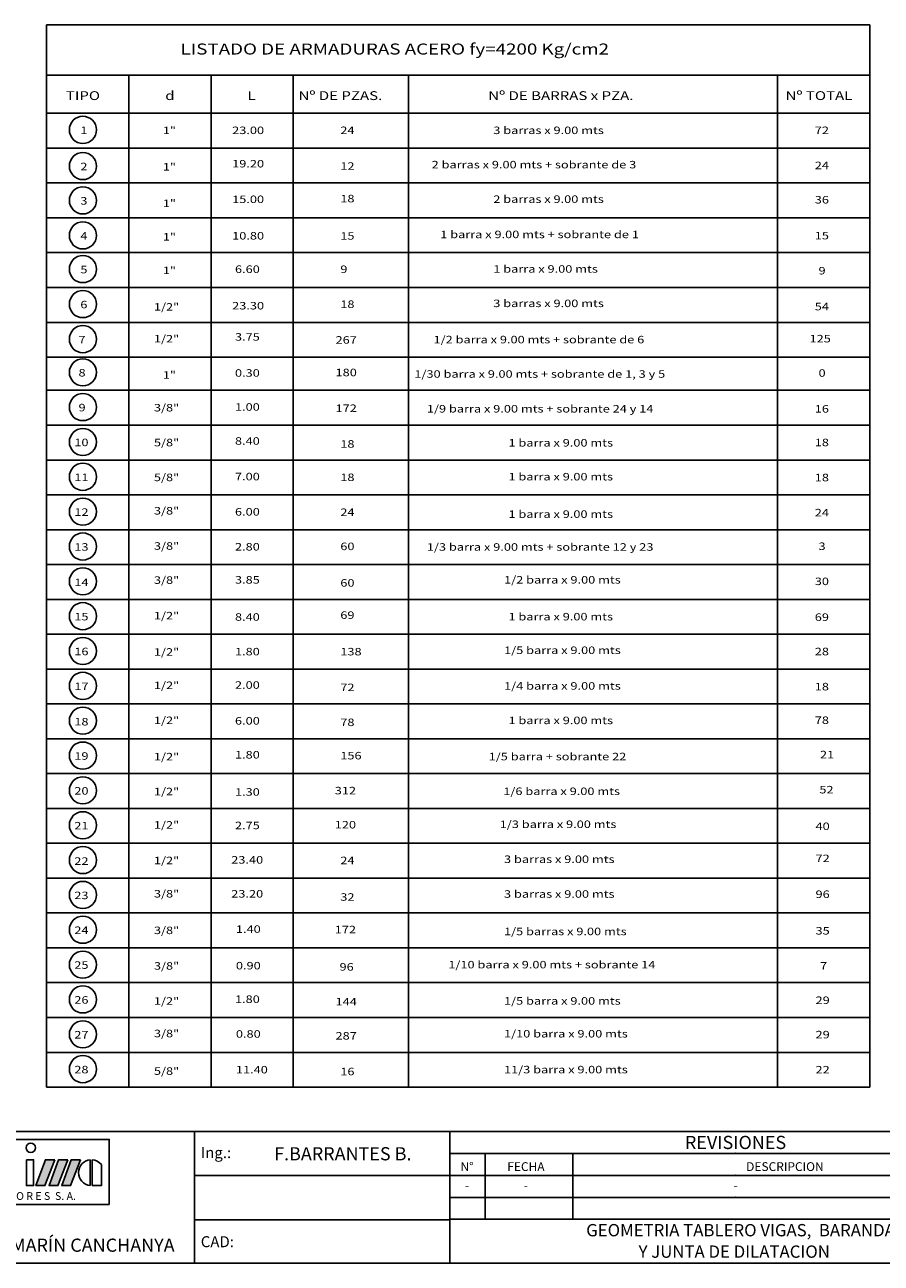
# Model space of a CAD drawing. Extents: x 368 to 5972, y -62 to 2931.
# Drawn here: x 1070 to 1089, y 128 to 157 of the extents above; entities that cross this region are included whole.
import ezdxf
from ezdxf.enums import TextEntityAlignment as Align

# ---------------------------------------------------------------- set-up
doc = ezdxf.new("R2010")
doc.units = 0
doc.header["$LTSCALE"] = 6
doc.header["$MEASUREMENT"] = 0
doc.layers.get('0').update_dxf_attribs({"linetype": 'CONTINUOUS'})
doc.layers.add('MARCO', color=7, linetype='CONTINUOUS')
doc.styles.add('ARIAL', font='ARIAL.TTF')
doc.styles.add('NOMBRE', font='bold.shx', dxfattribs={"width": 1.25, "oblique": 15})
doc.styles.add('T2', font='romans.shx')
doc.styles.add('T3', font='ARIAL.TTF')

msp = doc.modelspace()

# ---------------------------------------------------------------- hatches: boundary and pattern name
h = msp.add_hatch(color=152)
h.paths.add_polyline_path([(1068.2392, 130.2597), (1068.4415, 130.2597), (1068.2265, 130.8451), (1068.0158, 130.8451)])
h.paths.add_polyline_path([(1067.9309, 130.8451), (1067.7202, 130.8451), (1067.9435, 130.2597), (1068.1459, 130.2597)])
h.paths.add_polyline_path([(1067.6253, 130.8451), (1067.4146, 130.8451), (1067.638, 130.2597), (1067.8403, 130.2597)])
h.paths.add_polyline_path([(1070.3161, 130.8451), (1070.1054, 130.8451), (1069.8904, 130.2597), (1070.0927, 130.2597)])
h.paths.add_polyline_path([(1070.6117, 130.8451), (1070.401, 130.8451), (1070.186, 130.2597), (1070.3883, 130.2597)])
h.paths.add_polyline_path([(1070.9001, 130.8451), (1070.6894, 130.8451), (1070.4744, 130.2597), (1070.6767, 130.2597)])

# ---------------------------------------------------------------- linework, layer by layer
at = {"color": 4, "linetype": 'Continuous', "ltscale": 0.1}
for p, q in [((1070.1318, 132.4918), (1070.1318, 156.6033)), ((1070.1318, 156.6033), (1088.8091, 156.6033)), ((1088.8091, 156.6033), (1088.8091, 132.4918)), ((1070.1318, 155.4579), (1088.8091, 155.4579)), ((1071.9969, 132.4918), (1071.9969, 155.4579)), ((1073.862, 132.4918), (1073.862, 155.4579)), ((1075.7271, 132.4918), (1075.7271, 155.4579)), ((1078.339, 132.4918), (1078.339, 155.4579)), ((1086.711, 155.4579), (1086.711, 132.4918)), ((1070.1318, 154.5946), (1088.8091, 154.5946)), ((1088.8091, 153.8038), (1070.1318, 153.8038)), ((1088.8091, 153.0131), (1070.1318, 153.0131)), ((1088.8091, 152.2223), (1070.1318, 152.2223)), ((1088.8091, 151.4316), (1070.1318, 151.4316)), ((1088.8091, 150.6408), (1070.1318, 150.6408)), ((1088.8091, 149.85), (1070.1318, 149.85)), ((1088.8091, 149.0593), (1070.1318, 149.0593)), ((1088.8091, 148.307), (1070.1318, 148.307)), ((1088.8091, 147.5162), (1070.1318, 147.5162)), ((1088.8091, 146.7255), (1070.1318, 146.7255)), ((1088.8091, 145.9347), (1070.1318, 145.9347)), ((1088.8091, 145.144), (1070.1318, 145.144)), ((1088.8091, 144.3532), (1070.1318, 144.3532)), ((1088.8091, 143.5624), (1070.1318, 143.5624)), ((1088.8091, 142.7717), (1070.1318, 142.7717)), ((1088.8091, 141.9809), (1070.1318, 141.9809)), ((1088.8091, 141.1902), (1070.1318, 141.1902)), ((1088.8091, 140.3994), (1070.1318, 140.3994)), ((1088.8091, 139.6086), (1070.1318, 139.6086)), ((1088.8091, 138.8179), (1070.1318, 138.8179)), ((1088.8091, 138.0271), (1070.1318, 138.0271)), ((1088.8091, 137.2364), (1070.1318, 137.2364)), ((1088.8091, 136.4456), (1070.1318, 136.4456)), ((1088.8091, 135.6549), (1070.1318, 135.6549)), ((1088.8091, 134.8641), (1070.1318, 134.8641)), ((1088.8091, 134.0733), (1070.1318, 134.0733)), ((1088.8091, 133.2826), (1070.1318, 133.2826)), ((1088.8091, 132.4918), (1070.1318, 132.4918))]:
    msp.add_line(p, q, dxfattribs=at)
for p, q in [((1092.2399, 130.9887), (1079.282, 130.9887)), ((1080.0794, 130.9887), (1080.0794, 129.4935)), ((1082.0729, 130.9887), (1082.0729, 129.4935)), ((1079.282, 130.4849), (1073.483, 130.4849)), ((1092.2399, 130.4903), (1079.282, 130.4903)), ((1092.2399, 129.9919), (1079.282, 129.9919)), ((1079.282, 129.4827), (1073.483, 129.4827)), ((1092.2399, 129.4935), (1079.282, 129.4935)), ((1115.578, 128.4968), (1036.834, 128.4968))]:
    msp.add_line(p, q)
for points in [[(1071.5525, 129.8279), (1067.3398, 129.8279), (1067.3398, 131.3076), (1071.5525, 131.3076)], [(1073.483, 128.4968), (1079.282, 128.4968), (1079.282, 131.4871), (1073.483, 131.4871)], [(1079.282, 128.4968), (1092.2399, 128.4968), (1092.2399, 131.4871), (1079.282, 131.4871)]]:
    msp.add_lwpolyline(points, close=True)
at = {"ltscale": 0.1}
for points in [[(1069.6722, 130.8467), (1069.8355, 130.8467), (1069.8355, 130.2593), (1069.6722, 130.2593)], [(1070.3161, 130.8451), (1070.1054, 130.8451), (1069.8904, 130.2597), (1070.0927, 130.2597)], [(1070.6117, 130.8451), (1070.401, 130.8451), (1070.186, 130.2597), (1070.3883, 130.2597)], [(1070.9001, 130.8451), (1070.6894, 130.8451), (1070.4744, 130.2597), (1070.6767, 130.2597)]]:
    msp.add_lwpolyline(points, close=True, dxfattribs=at)
for points in [[(1071.1196, 130.8452), (1071.1196, 130.2609)], [(1071.1653, 130.846), (1071.1653, 130.2591)], [(1071.1653, 130.2591), (1071.3744, 130.2591), (1071.3744, 130.7364)]]:
    msp.add_lwpolyline(points, dxfattribs=at)
at = {"color": 4, "linetype": 'Continuous', "ltscale": 0.1}
for centre in [(1070.9547, 154.2182), (1070.9547, 153.3965), (1070.9547, 152.6171), (1070.9547, 151.8225), (1070.9547, 151.0582), (1070.9547, 150.2636), (1070.9547, 149.469), (1070.9547, 148.7167), (1070.9547, 147.9259), (1070.9547, 147.1352), (1070.9547, 146.3444), (1070.9547, 145.5537), (1070.9547, 144.7629), (1070.9547, 143.9722), (1070.9547, 143.1814), (1070.9547, 142.3906), (1070.9547, 141.5999), (1070.9547, 140.8091), (1070.9547, 140.0184), (1070.9547, 139.2276), (1070.9547, 138.4368), (1070.9547, 137.6461), (1070.9547, 136.8553), (1070.9547, 136.0646), (1070.9547, 135.2738), (1070.9547, 134.4831), (1070.9547, 133.6923), (1070.9547, 132.9015)]:
    msp.add_circle(centre, 0.3074, dxfattribs=at)
at = {"ltscale": 0.1}
msp.add_circle((1069.7702, 131.116), 0.1061, dxfattribs=at)
for centre, radius, start, end in [((1071.1502, 130.553), 0.2937, 95.97816, 264.02184), ((1071.1367, 130.5361), 0.3108, 40.12761, 84.72269)]:
    msp.add_arc(centre, radius, start, end, dxfattribs=at)
for p in [(1085.7609, 130.9887), (1085.7609, 130.4903), (1085.7609, 129.9919), (1085.7609, 129.4935)]:
    msp.add_point(p)
at = {"layer": 'MARCO', "linetype": 'Continuous'}
msp.add_lwpolyline([(1062.4901, 131.4871), (1073.483, 131.4871), (1073.483, 128.4968), (1062.4901, 128.4968)], close=True, dxfattribs=at)

# ---------------------------------------------------------------- texts
at = {"color": 2, "style": 'NOMBRE', "oblique": 15, "width": 1.25}
msp.add_text('LISTADO DE ARMADURAS ACERO fy=4200 Kg/cm2', height=0.25, dxfattribs=at).set_placement((1073.1694, 155.9278))
at = {"color": 3, "style": 'NOMBRE', "oblique": 15, "width": 1.25}
for s, height, p in [('TIPO ', 0.2, (1070.5696, 154.8953)), ('d', 0.2, (1072.8232, 154.8953)), ('L', 0.2, (1074.6883, 154.8953)), ('Nº DE PZAS.', 0.2, (1075.8456, 154.8953)), ('Nº DE BARRAS x PZA.', 0.2, (1080.1502, 154.8953)), ('Nº TOTAL', 0.2, (1086.8956, 154.8953)), ('3 barras x 9.00 mts', 0.17, (1080.265, 154.1227)), ('1', 0.17, (1070.8964, 154.1227)), ('1"', 0.17, (1072.7683, 154.1227)), ('23.00', 0.17, (1074.3408, 154.1227)), ('24', 0.17, (1076.7947, 154.1227)), ('72', 0.17, (1087.5587, 154.1227)), ('2', 0.17, (1070.8964, 153.3011)), ('1"', 0.17, (1072.7683, 153.2949)), ('19.20', 0.17, (1074.3408, 153.3649)), ('12', 0.17, (1076.7947, 153.3118)), ('2 barras x 9.00 mts + sobrante de 3', 0.17, (1078.8658, 153.344)), ('24', 0.17, (1087.5587, 153.3262)), ('3', 0.17, (1070.8964, 152.5217)), ('1"', 0.17, (1072.7683, 152.4672)), ('15.00', 0.17, (1074.3408, 152.5575)), ('18', 0.17, (1076.7947, 152.5731)), ('2 barras x 9.00 mts', 0.17, (1080.265, 152.5606)), ('36', 0.17, (1087.5587, 152.5467)), ('4', 0.17, (1070.8964, 151.727)), ('1"', 0.17, (1072.7683, 151.7056)), ('10.80', 0.17, (1074.3408, 151.7289)), ('15', 0.17, (1076.7947, 151.7262)), ('1 barra x 9.00 mts + sobrante de 1', 0.17, (1079.0614, 151.7602)), ('15', 0.17, (1087.5587, 151.7332)), ('5', 0.17, (1070.8964, 150.9628)), ('1"', 0.17, (1072.7683, 150.9441)), ('6.60', 0.17, (1074.4046, 150.971)), ('9', 0.17, (1076.7947, 150.9694)), ('1 barra x 9.00 mts', 0.17, (1080.265, 150.9767)), ('9', 0.17, (1087.6435, 150.9368)), ('3 barras x 9.00 mts', 0.17, (1080.265, 150.1956)), ('6', 0.17, (1070.8964, 150.1682)), ('1/2"', 0.17, (1072.5661, 150.1163)), ('23.30', 0.17, (1074.3408, 150.1424)), ('18', 0.17, (1076.7947, 150.1765)), ('54', 0.17, (1087.5587, 150.1233)), ('7', 0.17, (1070.8551, 149.3736)), ('1/2"', 0.17, (1072.5661, 149.3927)), ('3.75', 0.17, (1074.4046, 149.4342)), ('267', 0.17, (1076.6865, 149.3656)), ('1/2 barra x 9.00 mts + sobrante de 6', 0.17, (1078.9093, 149.3736)), ('125', 0.17, (1087.4399, 149.3946)), ('8', 0.17, (1070.8551, 148.6212)), ('1"', 0.17, (1072.7683, 148.5713)), ('0.30', 0.17, (1074.4046, 148.6164)), ('180', 0.17, (1076.6865, 148.6269)), ('1/30 barra x 9.00 mts + sobrante de 1, 3 y 5', 0.17, (1078.4746, 148.5925)), ('0', 0.17, (1087.6435, 148.6151)), ('9', 0.17, (1070.8551, 147.8305)), ('3/8"', 0.17, (1072.5661, 147.8277)), ('1.00', 0.17, (1074.4046, 147.8444)), ('172', 0.17, (1076.6865, 147.816)), ('1/9 barra x 9.00 mts + sobrante 24 y 14', 0.17, (1078.7582, 147.8033)), ('16', 0.17, (1087.5587, 147.8016)), ('10', 0.17, (1070.7601, 147.0397)), ('5/8"', 0.17, (1072.5661, 147.0368)), ('8.40', 0.17, (1074.4046, 147.0724)), ('18', 0.17, (1076.7947, 147.0051)), ('1 barra x 9.00 mts', 0.17, (1080.6094, 147.031)), ('18', 0.17, (1087.5587, 147.0391)), ('7.00', 0.17, (1074.4046, 146.265)), ('1 barra x 9.00 mts', 0.17, (1080.6094, 146.2621)), ('11', 0.17, (1070.7601, 146.249)), ('5/8"', 0.17, (1072.5661, 146.2458)), ('18', 0.17, (1076.7947, 146.2483)), ('18', 0.17, (1087.5587, 146.2426)), ('12', 0.17, (1070.7601, 145.4582)), ('3/8"', 0.17, (1072.5661, 145.4886)), ('6.00', 0.17, (1074.4046, 145.4647)), ('24', 0.17, (1076.7947, 145.4555)), ('1 barra x 9.00 mts', 0.17, (1080.6094, 145.4122)), ('24', 0.17, (1087.5587, 145.4461)), ('13', 0.17, (1070.7601, 144.6675)), ('3/8"', 0.17, (1072.5661, 144.6892)), ('2.80', 0.17, (1074.4046, 144.6714)), ('60', 0.17, (1076.7947, 144.6807)), ('1/3 barra x 9.00 mts + sobrante 12 y 23', 0.17, (1078.7582, 144.667)), ('3', 0.17, (1087.6436, 144.6835)), ('14', 0.17, (1070.7601, 143.8642)), ('3/8"', 0.17, (1072.5661, 143.9151)), ('3.85', 0.17, (1074.4046, 143.9207)), ('60', 0.17, (1076.7947, 143.8518)), ('1/2 barra x 9.00 mts ', 0.17, (1080.51, 143.9218)), ('30', 0.17, (1087.5587, 143.887)), ('15', 0.17, (1070.7601, 143.0859)), ('1/2"', 0.17, (1072.5661, 143.1084)), ('8.40', 0.17, (1074.4046, 143.0779)), ('69', 0.17, (1076.7947, 143.1202)), ('1 barra x 9.00 mts', 0.17, (1080.6094, 143.0852)), ('69', 0.17, (1087.5587, 143.0736)), ('1/5 barra x 9.00 mts ', 0.17, (1080.51, 142.3233)), ('16', 0.17, (1070.7601, 142.2952)), ('1/2"', 0.17, (1072.5661, 142.2843)), ('1.80', 0.17, (1074.4046, 142.2918)), ('138', 0.17, (1076.7947, 142.2913)), ('28', 0.17, (1087.5587, 142.294)), ('17', 0.17, (1070.7601, 141.5044)), ('1/2"', 0.17, (1072.5661, 141.5275)), ('2.00', 0.17, (1074.4046, 141.5339)), ('1/4 barra x 9.00 mts ', 0.17, (1080.51, 141.5139)), ('18', 0.17, (1087.5587, 141.4975)), ('72', 0.17, (1076.7947, 141.4805)), ('18', 0.17, (1070.7601, 140.7011)), ('1/2"', 0.17, (1072.5661, 140.7323)), ('6.00', 0.17, (1074.4046, 140.7214)), ('78', 0.17, (1076.7947, 140.6876)), ('1 barra x 9.00 mts', 0.17, (1080.6094, 140.7308)), ('78', 0.17, (1087.5587, 140.7349)), ('19', 0.17, (1070.7601, 139.9229)), ('1/2"', 0.17, (1072.5661, 139.9082)), ('1.80', 0.17, (1074.4046, 139.951)), ('156', 0.17, (1076.7947, 139.9308)), ('1/5 barra + sobrante 22', 0.17, (1080.1608, 139.9105)), ('21', 0.17, (1087.6775, 139.9554)), ('20', 0.17, (1070.7601, 139.1322)), ('1/2"', 0.17, (1072.5661, 139.1168)), ('1.30', 0.17, (1074.4046, 139.1068)), ('312', 0.17, (1076.6684, 139.138)), ('1/6 barra x 9.00 mts ', 0.17, (1080.4925, 139.1227)), ('52', 0.17, (1087.6625, 139.1589)), ('21', 0.17, (1070.7601, 138.3414)), ('1/2"', 0.17, (1072.5661, 138.3596)), ('2.75', 0.17, (1074.4046, 138.347)), ('120', 0.17, (1076.6684, 138.3632)), ('1/3 barra x 9.00 mts ', 0.17, (1080.4108, 138.374)), ('40', 0.17, (1087.5757, 138.3285)), ('1/2"', 0.17, (1072.5661, 137.5518)), ('23.40', 0.17, (1074.32, 137.5661)), ('24', 0.17, (1076.7947, 137.5523)), ('3 barras x 9.00 mts', 0.17, (1080.5081, 137.5804)), ('72', 0.17, (1087.5757, 137.5998)), ('22', 0.17, (1070.7601, 137.5381)), ('23', 0.17, (1070.7601, 136.7599)), ('3/8"', 0.17, (1072.5661, 136.7968)), ('23.20', 0.17, (1074.32, 136.7957)), ('32', 0.17, (1076.7947, 136.7234)), ('3 barras x 9.00 mts', 0.17, (1080.5081, 136.7913)), ('96', 0.17, (1087.5757, 136.7864)), ('24', 0.17, (1070.7601, 135.9691)), ('3/8"', 0.17, (1072.5661, 135.9663)), ('1.40', 0.17, (1074.4257, 135.9937)), ('172', 0.17, (1076.6684, 135.9846)), ('1/5 barras x 9.00 mts', 0.17, (1080.5081, 135.9414)), ('35', 0.17, (1087.5757, 135.956)), ('25', 0.17, (1070.7601, 135.1784)), ('3/8"', 0.17, (1072.5661, 135.159)), ('0.90', 0.17, (1074.4257, 135.1648)), ('96', 0.17, (1076.7767, 135.1377)), ('1/10 barra x 9.00 mts + sobrante 14', 0.17, (1079.2445, 135.1881)), ('7', 0.17, (1087.6775, 135.1595)), ('26', 0.17, (1070.7601, 134.3876)), ('1/2"', 0.17, (1072.5661, 134.3624)), ('1.80', 0.17, (1074.4046, 134.4038)), ('144', 0.17, (1076.6865, 134.3476)), ('1/5 barra x 9.00 mts', 0.17, (1080.5081, 134.3654)), ('29', 0.17, (1087.5757, 134.38)), ('3/8"', 0.17, (1072.5661, 133.6254)), ('0.80', 0.17, (1074.4257, 133.6152)), ('1/10 barra x 9.00 mts', 0.17, (1080.5081, 133.6197)), ('27', 0.17, (1070.7601, 133.5968)), ('287', 0.17, (1076.6865, 133.5728)), ('29', 0.17, (1087.5757, 133.6004)), ('28', 0.17, (1070.7601, 132.8061)), ('5/8"', 0.17, (1072.5661, 132.7725)), ('11.40', 0.17, (1074.4257, 132.8043)), ('11/3 barra x 9.00 mts', 0.17, (1080.5081, 132.8063)), ('22', 0.17, (1087.5757, 132.8039)), ('16', 0.17, (1076.7947, 132.7619))]:
    msp.add_text(s, height=height, dxfattribs=at).set_placement(p)
for s, height, style, p in [('REVISIONES', 0.29903, 'T3', (1085.7609, 131.0884)), ('F.BARRANTES B.', 0.299028, 'T3', (1076.851, 130.8317)), ('N°', 0.19935, 'T3', (1079.6691, 130.59)), ('FECHA', 0.19935, 'T3', (1081.0056, 130.59)), ('DESCRIPCION', 0.199352, 'T3', (1086.8813, 130.59)), ('-', 0.1994, 'T2', (1079.6691, 130.1574)), ('-', 0.1994, 'T2', (1081.0056, 130.1574)), ('-', 0.1994, 'T2', (1085.7634, 130.1574)), ('GEOMETRIA TABLERO VIGAS,  BARANDA', 0.279093, 'T3', (1085.8741, 129.1074)), ('ING. GABRIEL MARÍN CANCHANYA', 0.299028, 'T3', (1069.865, 128.7565)), (' Y JUNTA DE DILATACION ', 0.279093, 'T3', (1085.7318, 128.6207))]:
    msp.add_text(s, height=height, dxfattribs=dict(style=style)).set_placement(p, align=Align.CENTER)
at = {"style": 'T2'}
for s, p in [('Ing.:', (1073.63, 130.8821)), ('CAD:', (1073.6286, 128.861))]:
    msp.add_text(s, height=0.24919, dxfattribs=at).set_placement(p)
at = {"ltscale": 0.1, "insert": (1067.8112, 130.1099), "char_height": 0.17552, "width": 9.141669, "attachment_point": 1, "style": 'ARIAL'}
msp.add_mtext('C O N S  U  L  T O R E S  S. A.', dxfattribs=at)

doc.saveas('drawing.dxf')
